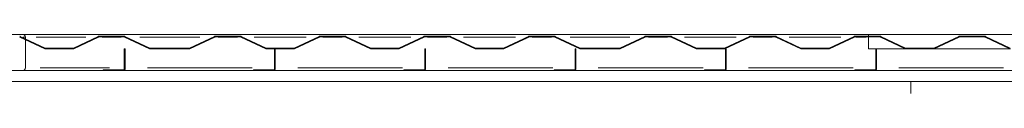
# Model space of a CAD drawing. Units: inches. Extents: x -5870086 to 5698230, y -43901 to 32324.
# Drawn here: x -102548 to -99829, y -34732 to -34569 of the extents above; entities that cross this region are included whole.
import ezdxf

# ---------------------------------------------------------------- set-up
doc = ezdxf.new("R2010")
doc.units = ezdxf.units.IN
doc.header["$MEASUREMENT"] = 0
pattern_1 = [(315, (-111287.46, -33154.4), (-168.38, -168.38), []), (315, (-111175.2, -33154.4), (-168.38, -168.38), [])]

msp = doc.modelspace()

# ---------------------------------------------------------------- hatches: boundary and pattern name
at = {"linetype": 'Continuous', "lineweight": 0, "ltscale": 25}
h = msp.add_hatch(dxfattribs=at)
h.set_pattern_fill('ANSI32', scale=25, style=0)
h.set_pattern_definition(pattern_1)
edge = h.paths.add_edge_path(flags=0)
edge.add_line((-103331.8, -34608.8), (-103331.8, -34606.8))
edge.add_line((-103331.8, -34606.8), (-103267.3, -34606.8))
edge.add_arc((-103267.3, -34604.8), 2, 270, 295.2405)
edge.add_line((-103266.4, -34606.6), (-103197.6, -34574.2))
edge.add_arc((-103195.9, -34577.8), 4, 90, 115.2405, ccw=False)
edge.add_line((-103195.9, -34573.8), (-103125.7, -34573.8))
edge.add_arc((-103125.7, -34577.8), 4, 64.7595, 90, ccw=False)
edge.add_line((-103124, -34574.2), (-103055.2, -34606.6))
edge.add_arc((-103054.4, -34604.8), 2, 244.7595, 270)
edge.add_line((-103054.4, -34606.8), (-102978.3, -34606.8))
edge.add_arc((-102978.3, -34604.8), 2, 270, 295.2405)
edge.add_line((-102977.4, -34606.6), (-102908.6, -34574.2))
edge.add_arc((-102906.9, -34577.8), 4, 90, 115.2405, ccw=False)
edge.add_line((-102906.9, -34573.8), (-102836.7, -34573.8))
edge.add_arc((-102836.7, -34577.8), 4, 64.7595, 90, ccw=False)
edge.add_line((-102835, -34574.2), (-102766.2, -34606.6))
edge.add_arc((-102765.4, -34604.8), 2, 244.7595, 270)
edge.add_line((-102765.4, -34606.8), (-102689.3, -34606.8))
edge.add_arc((-102689.3, -34604.8), 2, 270, 295.2405)
edge.add_line((-102688.4, -34606.6), (-102619.6, -34574.2))
edge.add_arc((-102617.9, -34577.8), 4, 90, 115.2405, ccw=False)
edge.add_line((-102617.9, -34573.8), (-102547.7, -34573.8))
edge.add_arc((-102547.7, -34577.8), 4, 64.7595, 90, ccw=False)
edge.add_line((-102546, -34574.2), (-102477.2, -34606.6))
edge.add_arc((-102476.4, -34604.8), 2, 244.7595, 270)
edge.add_line((-102476.4, -34606.8), (-102400.3, -34606.8))
edge.add_arc((-102400.3, -34604.8), 2, 270, 295.2405)
edge.add_line((-102399.4, -34606.6), (-102330.6, -34574.2))
edge.add_arc((-102328.9, -34577.8), 4, 90, 115.2405, ccw=False)
edge.add_line((-102328.9, -34573.8), (-102258.7, -34573.8))
edge.add_arc((-102258.7, -34577.8), 4, 64.7595, 90, ccw=False)
edge.add_line((-102257, -34574.2), (-102188.2, -34606.6))
edge.add_arc((-102187.4, -34604.8), 2, 244.7595, 270)
edge.add_line((-102187.4, -34606.8), (-102133.8, -34606.8))
edge.add_line((-102133.8, -34606.8), (-102133.8, -34608.8))
edge.add_line((-102133.8, -34608.8), (-102187.4, -34608.8))
edge.add_arc((-102187.4, -34604.8), 4, 244.7595, 270, ccw=False)
edge.add_line((-102189.1, -34608.4), (-102257.9, -34576))
edge.add_arc((-102258.7, -34577.8), 2, 64.7595, 90)
edge.add_line((-102258.7, -34575.8), (-102328.9, -34575.8))
edge.add_arc((-102328.9, -34577.8), 2, 90, 115.2405)
edge.add_line((-102329.8, -34576), (-102398.5, -34608.4))
edge.add_arc((-102400.3, -34604.8), 4, 270, 295.2405, ccw=False)
edge.add_line((-102400.3, -34608.8), (-102476.4, -34608.8))
edge.add_arc((-102476.4, -34604.8), 4, 244.7595, 270, ccw=False)
edge.add_line((-102478.1, -34608.4), (-102546.9, -34576))
edge.add_arc((-102547.7, -34577.8), 2, 64.7595, 90)
edge.add_line((-102547.7, -34575.8), (-102617.9, -34575.8))
edge.add_arc((-102617.9, -34577.8), 2, 90, 115.2405)
edge.add_line((-102618.8, -34576), (-102687.5, -34608.4))
edge.add_arc((-102689.3, -34604.8), 4, 270, 295.2405, ccw=False)
edge.add_line((-102689.3, -34608.8), (-102765.4, -34608.8))
edge.add_arc((-102765.4, -34604.8), 4, 244.7595, 270, ccw=False)
edge.add_line((-102767.1, -34608.4), (-102835.9, -34576))
edge.add_arc((-102836.7, -34577.8), 2, 64.7595, 90)
edge.add_line((-102836.7, -34575.8), (-102906.9, -34575.8))
edge.add_arc((-102906.9, -34577.8), 2, 90, 115.2405)
edge.add_line((-102907.8, -34576), (-102976.5, -34608.4))
edge.add_arc((-102978.3, -34604.8), 4, 270, 295.2405, ccw=False)
edge.add_line((-102978.3, -34608.8), (-103054.4, -34608.8))
edge.add_arc((-103054.4, -34604.8), 4, 244.7595, 270, ccw=False)
edge.add_line((-103056.1, -34608.4), (-103124.9, -34576))
edge.add_arc((-103125.7, -34577.8), 2, 64.7595, 90)
edge.add_line((-103125.7, -34575.8), (-103195.9, -34575.8))
edge.add_arc((-103195.9, -34577.8), 2, 90, 115.2405)
edge.add_line((-103196.8, -34576), (-103265.5, -34608.4))
edge.add_arc((-103267.3, -34604.8), 4, 270, 295.2405, ccw=False)
edge.add_line((-103267.3, -34608.8), (-103331.8, -34608.8))
h = msp.add_hatch(dxfattribs=at)
h.set_pattern_fill('ANSI32', scale=25, angle=270, style=0)
h.set_pattern_definition([(225, (-111287.46, -33154.4), (-168.38, 168.38), []), (225, (-111287.46, -33266.66), (-168.38, 168.38), [])])
edge = h.paths.add_edge_path(flags=0)
edge.add_arc((-101577.4, -34604.8), 2, 244.7595, 270)
edge.add_line((-101577.4, -34606.8), (-101501.3, -34606.8))
edge.add_arc((-101501.3, -34604.8), 2, 270, 295.2405)
edge.add_line((-101500.4, -34606.6), (-101431.6, -34574.2))
edge.add_arc((-101429.9, -34577.8), 4, 90, 115.2405, ccw=False)
edge.add_line((-101429.9, -34573.8), (-101359.7, -34573.8))
edge.add_arc((-101359.7, -34577.8), 4, 64.7595, 90, ccw=False)
edge.add_line((-101358, -34574.2), (-101289.2, -34606.6))
edge.add_arc((-101288.4, -34604.8), 2, 244.7595, 270)
edge.add_line((-101288.4, -34606.8), (-101212.3, -34606.8))
edge.add_arc((-101212.3, -34604.8), 2, 270, 295.2405)
edge.add_line((-101211.4, -34606.6), (-101142.6, -34574.2))
edge.add_arc((-101140.9, -34577.8), 4, 90, 115.2405, ccw=False)
edge.add_line((-101140.9, -34573.8), (-101070.7, -34573.8))
edge.add_arc((-101070.7, -34577.8), 4, 64.7595, 90, ccw=False)
edge.add_line((-101069, -34574.2), (-101000.2, -34606.6))
edge.add_arc((-100999.4, -34604.8), 2, 244.7595, 270)
edge.add_line((-100999.4, -34606.8), (-100945.8, -34606.8))
edge.add_line((-100945.8, -34606.8), (-100945.8, -34608.8))
edge.add_line((-100945.8, -34608.8), (-100999.4, -34608.8))
edge.add_arc((-100999.4, -34604.8), 4, 244.7595, 270, ccw=False)
edge.add_line((-101001.1, -34608.4), (-101069.9, -34576))
edge.add_arc((-101070.7, -34577.8), 2, 64.7595, 90)
edge.add_line((-101070.7, -34575.8), (-101140.9, -34575.8))
edge.add_arc((-101140.9, -34577.8), 2, 90, 115.2405)
edge.add_line((-101141.8, -34576), (-101210.5, -34608.4))
edge.add_arc((-101212.3, -34604.8), 4, 270, 295.2405, ccw=False)
edge.add_line((-101212.3, -34608.8), (-101288.4, -34608.8))
edge.add_arc((-101288.4, -34604.8), 4, 244.7595, 270, ccw=False)
edge.add_line((-101290.1, -34608.4), (-101358.9, -34576))
edge.add_arc((-101359.7, -34577.8), 2, 64.7595, 90)
edge.add_line((-101359.7, -34575.8), (-101429.9, -34575.8))
edge.add_arc((-101429.9, -34577.8), 2, 90, 115.2405)
edge.add_line((-101430.8, -34576), (-101499.5, -34608.4))
edge.add_arc((-101501.3, -34604.8), 4, 270, 295.2405, ccw=False)
edge.add_line((-101501.3, -34608.8), (-101577.4, -34608.8))
edge.add_arc((-101577.4, -34604.8), 4, 244.7595, 270, ccw=False)
edge.add_line((-101579.1, -34608.4), (-101647.9, -34576))
edge.add_arc((-101648.7, -34577.8), 2, 64.7595, 90)
edge.add_line((-101648.7, -34575.8), (-101718.9, -34575.8))
edge.add_arc((-101718.9, -34577.8), 2, 90, 115.2405)
edge.add_line((-101719.8, -34576), (-101788.5, -34608.4))
edge.add_arc((-101790.3, -34604.8), 4, 270, 295.2405, ccw=False)
edge.add_line((-101790.3, -34608.8), (-101866.4, -34608.8))
edge.add_arc((-101866.4, -34604.8), 4, 244.7595, 270, ccw=False)
edge.add_line((-101868.1, -34608.4), (-101936.9, -34576))
edge.add_arc((-101937.7, -34577.8), 2, 64.7595, 90)
edge.add_line((-101937.7, -34575.8), (-102007.9, -34575.8))
edge.add_arc((-102007.9, -34577.8), 2, 90, 115.2405)
edge.add_line((-102008.8, -34576), (-102077.5, -34608.4))
edge.add_arc((-102079.3, -34604.8), 4, 270, 295.2405, ccw=False)
edge.add_line((-102079.3, -34608.8), (-102143.8, -34608.8))
edge.add_line((-102143.8, -34608.8), (-102143.8, -34606.8))
edge.add_line((-102143.8, -34606.8), (-102079.3, -34606.8))
edge.add_arc((-102079.3, -34604.8), 2, 270, 295.2405)
edge.add_line((-102078.4, -34606.6), (-102009.6, -34574.2))
edge.add_arc((-102007.9, -34577.8), 4, 90, 115.2405, ccw=False)
edge.add_line((-102007.9, -34573.8), (-101937.7, -34573.8))
edge.add_arc((-101937.7, -34577.8), 4, 64.7595, 90, ccw=False)
edge.add_line((-101936, -34574.2), (-101867.2, -34606.6))
edge.add_arc((-101866.4, -34604.8), 2, 244.7595, 270)
edge.add_line((-101866.4, -34606.8), (-101790.3, -34606.8))
edge.add_arc((-101790.3, -34604.8), 2, 270, 295.2405)
edge.add_line((-101789.4, -34606.6), (-101720.6, -34574.2))
edge.add_arc((-101718.9, -34577.8), 4, 90, 115.2405, ccw=False)
edge.add_line((-101718.9, -34573.8), (-101648.7, -34573.8))
edge.add_arc((-101648.7, -34577.8), 4, 64.7595, 90, ccw=False)
edge.add_line((-101647, -34574.2), (-101578.2, -34606.6))
h = msp.add_hatch(dxfattribs=at)
h.set_pattern_fill('ANSI32', scale=25, style=0)
h.set_pattern_definition(pattern_1)
edge = h.paths.add_edge_path(flags=0)
edge.add_arc((-100171.7, -34577.8), 4, 64.7595, 90, ccw=False)
edge.add_line((-100170, -34574.2), (-100101.2, -34606.6))
edge.add_arc((-100100.4, -34604.8), 2, 244.7595, 270)
edge.add_line((-100100.4, -34606.8), (-100024.3, -34606.8))
edge.add_arc((-100024.3, -34604.8), 2, 270, 295.2405)
edge.add_line((-100023.4, -34606.6), (-99954.6, -34574.2))
edge.add_arc((-99952.9, -34577.8), 4, 90, 115.2405, ccw=False)
edge.add_line((-99952.9, -34573.8), (-99882.7, -34573.8))
edge.add_arc((-99882.7, -34577.8), 4, 64.7595, 90, ccw=False)
edge.add_line((-99881, -34574.2), (-99812.2, -34606.6))
edge.add_arc((-99811.4, -34604.8), 2, 244.7595, 270)
edge.add_line((-99811.4, -34606.8), (-99757.8, -34606.8))
edge.add_line((-99757.8, -34606.8), (-99757.8, -34608.8))
edge.add_line((-99757.8, -34608.8), (-99811.4, -34608.8))
edge.add_arc((-99811.4, -34604.8), 4, 244.7595, 270, ccw=False)
edge.add_line((-99813.1, -34608.4), (-99881.9, -34576))
edge.add_arc((-99882.7, -34577.8), 2, 64.7595, 90)
edge.add_line((-99882.7, -34575.8), (-99952.9, -34575.8))
edge.add_arc((-99952.9, -34577.8), 2, 90, 115.2405)
edge.add_line((-99953.8, -34576), (-100022.5, -34608.4))
edge.add_arc((-100024.3, -34604.8), 4, 270, 295.2405, ccw=False)
edge.add_line((-100024.3, -34608.8), (-100100.4, -34608.8))
edge.add_arc((-100100.4, -34604.8), 4, 244.7595, 270, ccw=False)
edge.add_line((-100102.1, -34608.4), (-100170.9, -34576))
edge.add_arc((-100171.7, -34577.8), 2, 64.7595, 90)
edge.add_line((-100171.7, -34575.8), (-100241.9, -34575.8))
edge.add_arc((-100241.9, -34577.8), 2, 90, 115.2405)
edge.add_line((-100242.8, -34576), (-100311.5, -34608.4))
edge.add_arc((-100313.3, -34604.8), 4, 270, 295.2405, ccw=False)
edge.add_line((-100313.3, -34608.8), (-100389.4, -34608.8))
edge.add_arc((-100389.4, -34604.8), 4, 244.7595, 270, ccw=False)
edge.add_line((-100391.1, -34608.4), (-100459.9, -34576))
edge.add_arc((-100460.7, -34577.8), 2, 64.7595, 90)
edge.add_line((-100460.7, -34575.8), (-100530.9, -34575.8))
edge.add_arc((-100530.9, -34577.8), 2, 90, 115.2405)
edge.add_line((-100531.8, -34576), (-100600.5, -34608.4))
edge.add_arc((-100602.3, -34604.8), 4, 270, 295.2405, ccw=False)
edge.add_line((-100602.3, -34608.8), (-100678.4, -34608.8))
edge.add_arc((-100678.4, -34604.8), 4, 244.7595, 270, ccw=False)
edge.add_line((-100680.1, -34608.4), (-100748.9, -34576))
edge.add_arc((-100749.7, -34577.8), 2, 64.7595, 90)
edge.add_line((-100749.7, -34575.8), (-100819.9, -34575.8))
edge.add_arc((-100819.9, -34577.8), 2, 90, 115.2405)
edge.add_line((-100820.8, -34576), (-100889.5, -34608.4))
edge.add_arc((-100891.3, -34604.8), 4, 270, 295.2405, ccw=False)
edge.add_line((-100891.3, -34608.8), (-100955.8, -34608.8))
edge.add_line((-100955.8, -34608.8), (-100955.8, -34606.8))
edge.add_line((-100955.8, -34606.8), (-100891.3, -34606.8))
edge.add_arc((-100891.3, -34604.8), 2, 270, 295.2405)
edge.add_line((-100890.4, -34606.6), (-100821.6, -34574.2))
edge.add_arc((-100819.9, -34577.8), 4, 90, 115.2405, ccw=False)
edge.add_line((-100819.9, -34573.8), (-100749.7, -34573.8))
edge.add_arc((-100749.7, -34577.8), 4, 64.7595, 90, ccw=False)
edge.add_line((-100748, -34574.2), (-100679.2, -34606.6))
edge.add_arc((-100678.4, -34604.8), 2, 244.7595, 270)
edge.add_line((-100678.4, -34606.8), (-100602.3, -34606.8))
edge.add_arc((-100602.3, -34604.8), 2, 270, 295.2405)
edge.add_line((-100601.4, -34606.6), (-100532.6, -34574.2))
edge.add_arc((-100530.9, -34577.8), 4, 90, 115.2405, ccw=False)
edge.add_line((-100530.9, -34573.8), (-100460.7, -34573.8))
edge.add_arc((-100460.7, -34577.8), 4, 64.7595, 90, ccw=False)
edge.add_line((-100459, -34574.2), (-100390.2, -34606.6))
edge.add_arc((-100389.4, -34604.8), 2, 244.7595, 270)
edge.add_line((-100389.4, -34606.8), (-100313.3, -34606.8))
edge.add_arc((-100313.3, -34604.8), 2, 270, 295.2405)
edge.add_line((-100312.4, -34606.6), (-100243.6, -34574.2))
edge.add_arc((-100241.9, -34577.8), 4, 90, 115.2405, ccw=False)
edge.add_line((-100241.9, -34573.8), (-100171.7, -34573.8))
h = msp.add_hatch(dxfattribs=at)
h.set_pattern_fill('ANSI32', scale=25, style=0)
h.set_pattern_definition(pattern_1)
edge = h.paths.add_edge_path(flags=0)
edge.add_line((-102316.8, -34668.8), (-102316.8, -34666.8))
edge.add_line((-102316.8, -34666.8), (-102260.8, -34666.8))
edge.add_arc((-102260.8, -34664.8), 2, 270, 360)
edge.add_line((-102258.8, -34664.8), (-102258.8, -34608.8))
edge.add_line((-102258.8, -34608.8), (-102256.8, -34608.8))
edge.add_line((-102256.8, -34608.8), (-102256.8, -34664.8))
edge.add_arc((-102260.8, -34664.8), 4, 270, 360, ccw=False)
edge.add_line((-102260.8, -34668.8), (-102316.8, -34668.8))
h = msp.add_hatch(dxfattribs=at)
h.set_pattern_fill('ANSI32', scale=25, style=0)
h.set_pattern_definition(pattern_1)
edge = h.paths.add_edge_path(flags=0)
edge.add_line((-101901.8, -34668.8), (-101901.8, -34666.8))
edge.add_line((-101901.8, -34666.8), (-101845.8, -34666.8))
edge.add_arc((-101845.8, -34664.8), 2, 270, 360)
edge.add_line((-101843.8, -34664.8), (-101843.8, -34608.8))
edge.add_line((-101843.8, -34608.8), (-101841.8, -34608.8))
edge.add_line((-101841.8, -34608.8), (-101841.8, -34664.8))
edge.add_arc((-101845.8, -34664.8), 4, 270, 360, ccw=False)
edge.add_line((-101845.8, -34668.8), (-101901.8, -34668.8))
h = msp.add_hatch(dxfattribs=at)
h.set_pattern_fill('ANSI32', scale=25, style=0)
h.set_pattern_definition(pattern_1)
edge = h.paths.add_edge_path(flags=0)
edge.add_line((-101486.8, -34668.8), (-101486.8, -34666.8))
edge.add_line((-101486.8, -34666.8), (-101430.8, -34666.8))
edge.add_arc((-101430.8, -34664.8), 2, 270, 360)
edge.add_line((-101428.8, -34664.8), (-101428.8, -34608.8))
edge.add_line((-101428.8, -34608.8), (-101426.8, -34608.8))
edge.add_line((-101426.8, -34608.8), (-101426.8, -34664.8))
edge.add_arc((-101430.8, -34664.8), 4, 270, 360, ccw=False)
edge.add_line((-101430.8, -34668.8), (-101486.8, -34668.8))
h = msp.add_hatch(dxfattribs=at)
h.set_pattern_fill('ANSI32', scale=25, style=0)
h.set_pattern_definition(pattern_1)
edge = h.paths.add_edge_path(flags=0)
edge.add_line((-101071.8, -34668.8), (-101071.8, -34666.8))
edge.add_line((-101071.8, -34666.8), (-101015.8, -34666.8))
edge.add_arc((-101015.8, -34664.8), 2, 270, 360)
edge.add_line((-101013.8, -34664.8), (-101013.8, -34608.8))
edge.add_line((-101013.8, -34608.8), (-101011.8, -34608.8))
edge.add_line((-101011.8, -34608.8), (-101011.8, -34664.8))
edge.add_arc((-101015.8, -34664.8), 4, 270, 360, ccw=False)
edge.add_line((-101015.8, -34668.8), (-101071.8, -34668.8))
h = msp.add_hatch(dxfattribs=at)
h.set_pattern_fill('ANSI32', scale=25, style=0)
h.set_pattern_definition(pattern_1)
edge = h.paths.add_edge_path(flags=0)
edge.add_line((-100656.8, -34668.8), (-100656.8, -34666.8))
edge.add_line((-100656.8, -34666.8), (-100600.8, -34666.8))
edge.add_arc((-100600.8, -34664.8), 2, 270, 360)
edge.add_line((-100598.8, -34664.8), (-100598.8, -34608.8))
edge.add_line((-100598.8, -34608.8), (-100596.8, -34608.8))
edge.add_line((-100596.8, -34608.8), (-100596.8, -34664.8))
edge.add_arc((-100600.8, -34664.8), 4, 270, 360, ccw=False)
edge.add_line((-100600.8, -34668.8), (-100656.8, -34668.8))
h = msp.add_hatch(dxfattribs=at)
h.set_pattern_fill('ANSI32', scale=25, style=0)
h.set_pattern_definition(pattern_1)
edge = h.paths.add_edge_path(flags=0)
edge.add_line((-100241.8, -34668.8), (-100241.8, -34666.8))
edge.add_line((-100241.8, -34666.8), (-100185.8, -34666.8))
edge.add_arc((-100185.8, -34664.8), 2, 270, 360)
edge.add_line((-100183.8, -34664.8), (-100183.8, -34608.8))
edge.add_line((-100183.8, -34608.8), (-100181.8, -34608.8))
edge.add_line((-100181.8, -34608.8), (-100181.8, -34664.8))
edge.add_arc((-100185.8, -34664.8), 4, 270, 360, ccw=False)
edge.add_line((-100185.8, -34668.8), (-100241.8, -34668.8))

# ---------------------------------------------------------------- linework, layer by layer
at = {"color": 7, "linetype": 'Continuous', "lineweight": 15, "ltscale": 25}
for p, q in [((-103143.8, -34568.8), (-102539.8, -34568.8)), ((-102546.9, -34576), (-102478.1, -34608.4)), ((-102546, -34574.2), (-102477.2, -34606.6)), ((-100203.8, -34568.8), (-102539.8, -34568.8)), ((-102531.8, -34576.8), (-102531.8, -34580.9)), ((-102531.8, -34583.1), (-102531.8, -34660.8)), ((-102399.4, -34606.6), (-102330.6, -34574.2)), ((-102398.5, -34608.4), (-102329.8, -34576)), ((-102328.9, -34573.8), (-102258.7, -34573.8)), ((-102328.9, -34575.8), (-102258.7, -34575.8)), ((-102257.9, -34576), (-102189.1, -34608.4)), ((-102257, -34574.2), (-102188.2, -34606.6)), ((-102078.4, -34606.6), (-102009.6, -34574.2)), ((-102077.5, -34608.4), (-102008.8, -34576)), ((-102007.9, -34573.8), (-101937.7, -34573.8)), ((-102007.9, -34575.8), (-101937.7, -34575.8)), ((-101936.9, -34576), (-101868.1, -34608.4)), ((-101936, -34574.2), (-101867.2, -34606.6)), ((-101789.4, -34606.6), (-101720.6, -34574.2)), ((-101788.5, -34608.4), (-101719.8, -34576)), ((-101718.9, -34573.8), (-101648.7, -34573.8)), ((-101718.9, -34575.8), (-101648.7, -34575.8)), ((-101647.9, -34576), (-101579.1, -34608.4)), ((-101647, -34574.2), (-101578.2, -34606.6)), ((-101500.4, -34606.6), (-101431.6, -34574.2)), ((-101499.5, -34608.4), (-101430.8, -34576)), ((-101429.9, -34573.8), (-101359.7, -34573.8)), ((-101429.9, -34575.8), (-101359.7, -34575.8)), ((-101358.9, -34576), (-101290.1, -34608.4)), ((-101358, -34574.2), (-101289.2, -34606.6)), ((-101211.4, -34606.6), (-101142.6, -34574.2)), ((-101210.5, -34608.4), (-101141.8, -34576)), ((-101140.9, -34573.8), (-101070.7, -34573.8)), ((-101140.9, -34575.8), (-101070.7, -34575.8)), ((-101069.9, -34576), (-101001.1, -34608.4)), ((-101069, -34574.2), (-101000.2, -34606.6)), ((-100890.4, -34606.6), (-100821.6, -34574.2)), ((-100889.5, -34608.4), (-100820.8, -34576)), ((-100819.9, -34573.8), (-100749.7, -34573.8)), ((-100819.9, -34575.8), (-100749.7, -34575.8)), ((-100748.9, -34576), (-100680.1, -34608.4)), ((-100748, -34574.2), (-100679.2, -34606.6)), ((-100601.4, -34606.6), (-100532.6, -34574.2)), ((-100600.5, -34608.4), (-100531.8, -34576)), ((-100530.9, -34573.8), (-100460.7, -34573.8)), ((-100530.9, -34575.8), (-100460.7, -34575.8)), ((-100459.9, -34576), (-100391.1, -34608.4)), ((-100459, -34574.2), (-100390.2, -34606.6)), ((-100312.4, -34606.6), (-100243.6, -34574.2)), ((-100311.5, -34608.4), (-100242.8, -34576)), ((-100241.9, -34573.8), (-100171.7, -34573.8)), ((-100241.9, -34575.8), (-100171.7, -34575.8)), ((-100203.8, -34568.8), (-99454.8, -34568.8)), ((-100203.8, -34573.8), (-100203.8, -34568.8)), ((-100203.8, -34608.8), (-100203.8, -34575.8)), ((-100083.8, -34568.8), (-100173.8, -34568.8)), ((-100170.9, -34576), (-100102.1, -34608.4)), ((-100170, -34574.2), (-100101.2, -34606.6)), ((-100023.4, -34606.6), (-99954.6, -34574.2)), ((-100022.5, -34608.4), (-99953.8, -34576)), ((-99952.9, -34573.8), (-99882.7, -34573.8)), ((-99952.9, -34575.8), (-99882.7, -34575.8)), ((-99881.9, -34576), (-99813.1, -34608.4)), ((-99881, -34574.2), (-99812.2, -34606.6)), ((-102476.4, -34606.8), (-102400.3, -34606.8)), ((-102476.4, -34608.8), (-102400.3, -34608.8)), ((-102258.8, -34608.8), (-102256.8, -34608.8)), ((-102258.8, -34664.8), (-102258.8, -34608.8)), ((-102256.8, -34664.8), (-102256.8, -34608.8)), ((-102187.4, -34606.8), (-102133.8, -34606.8)), ((-102187.4, -34608.8), (-102133.8, -34608.8)), ((-102143.8, -34608.8), (-102143.8, -34606.8)), ((-102143.8, -34606.8), (-102079.3, -34606.8)), ((-102143.8, -34608.8), (-102079.3, -34608.8)), ((-102133.8, -34606.8), (-102133.8, -34608.8)), ((-101866.4, -34606.8), (-101790.3, -34606.8)), ((-101866.4, -34608.8), (-101790.3, -34608.8)), ((-101843.8, -34608.8), (-101841.8, -34608.8)), ((-101843.8, -34664.8), (-101843.8, -34608.8)), ((-101841.8, -34664.8), (-101841.8, -34608.8)), ((-101577.4, -34606.8), (-101501.3, -34606.8)), ((-101577.4, -34608.8), (-101501.3, -34608.8)), ((-101428.8, -34608.8), (-101426.8, -34608.8)), ((-101428.8, -34664.8), (-101428.8, -34608.8)), ((-101426.8, -34664.8), (-101426.8, -34608.8)), ((-101288.4, -34606.8), (-101212.3, -34606.8)), ((-101288.4, -34608.8), (-101212.3, -34608.8)), ((-101013.8, -34608.8), (-101011.8, -34608.8)), ((-101013.8, -34664.8), (-101013.8, -34608.8)), ((-101011.8, -34664.8), (-101011.8, -34608.8)), ((-100999.4, -34606.8), (-100945.8, -34606.8)), ((-100999.4, -34608.8), (-100945.8, -34608.8)), ((-100955.8, -34608.8), (-100955.8, -34606.8)), ((-100955.8, -34606.8), (-100891.3, -34606.8)), ((-100955.8, -34608.8), (-100891.3, -34608.8)), ((-100945.8, -34606.8), (-100945.8, -34608.8)), ((-100678.4, -34606.8), (-100602.3, -34606.8)), ((-100678.4, -34608.8), (-100602.3, -34608.8)), ((-100598.8, -34664.8), (-100598.8, -34608.8)), ((-100598.8, -34608.8), (-100596.8, -34608.8)), ((-100596.8, -34664.8), (-100596.8, -34608.8)), ((-100389.4, -34606.8), (-100313.3, -34606.8)), ((-100389.4, -34608.8), (-100313.3, -34608.8)), ((-100183.8, -34608.8), (-100203.8, -34608.8)), ((-100183.8, -34608.8), (-100181.8, -34608.8)), ((-100183.8, -34664.8), (-100183.8, -34608.8)), ((-100181.8, -34664.8), (-100181.8, -34608.8)), ((-100100.4, -34608.8), (-100181.8, -34608.8)), ((-100100.4, -34606.8), (-100024.3, -34606.8)), ((-100100.4, -34608.8), (-100024.3, -34608.8)), ((-99811.4, -34608.8), (-100024.3, -34608.8)), ((-103391.8, -34668.8), (-99381.8, -34668.8)), ((-102316.8, -34668.8), (-102316.8, -34666.8)), ((-102316.8, -34666.8), (-102260.8, -34666.8)), ((-102316.8, -34668.8), (-102260.8, -34668.8)), ((-101901.8, -34668.8), (-101901.8, -34666.8)), ((-101901.8, -34666.8), (-101845.8, -34666.8)), ((-101901.8, -34668.8), (-101845.8, -34668.8)), ((-101486.8, -34666.8), (-101430.8, -34666.8)), ((-101486.8, -34668.8), (-101486.8, -34666.8)), ((-101486.8, -34668.8), (-101430.8, -34668.8)), ((-101071.8, -34668.8), (-101071.8, -34666.8)), ((-101071.8, -34666.8), (-101015.8, -34666.8)), ((-101071.8, -34668.8), (-101015.8, -34668.8)), ((-100656.8, -34668.8), (-100656.8, -34666.8)), ((-100656.8, -34666.8), (-100600.8, -34666.8)), ((-100656.8, -34668.8), (-100600.8, -34668.8)), ((-100241.8, -34668.8), (-100241.8, -34666.8)), ((-100241.8, -34666.8), (-100185.8, -34666.8)), ((-100241.8, -34668.8), (-100185.8, -34668.8)), ((-103391.8, -34698.8), (-99411.8, -34698.8)), ((-100086.8, -34698.8), (-100086.8, -34732.1))]:
    msp.add_line(p, q, dxfattribs=at)
at = {"color": 8, "linetype": 'Continuous', "lineweight": 15, "ltscale": 25}
for p, q in [((-102539.1, -34576.8), (-102533.1, -34576.8)), ((-102502.5, -34576.8), (-102365.5, -34576.8)), ((-102320.2, -34576.8), (-102267.4, -34576.8)), ((-102216, -34576.8), (-102050.6, -34576.8)), ((-101999.2, -34576.8), (-101946.4, -34576.8)), ((-101899.8, -34576.8), (-101756.8, -34576.8)), ((-101710.2, -34576.8), (-101657.4, -34576.8)), ((-101610.8, -34576.8), (-101467.8, -34576.8)), ((-101421.2, -34576.8), (-101368.4, -34576.8)), ((-101321.8, -34576.8), (-101178.8, -34576.8)), ((-101132.2, -34576.8), (-101079.4, -34576.8)), ((-101028, -34576.8), (-100862.6, -34576.8)), ((-100811.2, -34576.8), (-100758.4, -34576.8)), ((-100711.8, -34576.8), (-100568.8, -34576.8)), ((-100522.2, -34576.8), (-100469.4, -34576.8)), ((-100422.8, -34576.8), (-100279.8, -34576.8)), ((-100238.4, -34576.8), (-100209.9, -34576.8)), ((-102490.9, -34660.8), (-102299.8, -34660.8)), ((-102194.9, -34660.8), (-101905.8, -34660.8)), ((-101779.9, -34660.8), (-101490.8, -34660.8)), ((-101364.9, -34660.8), (-101075.8, -34660.8)), ((-100949.9, -34660.8), (-100660.8, -34660.8)), ((-100534.9, -34660.8), (-100245.8, -34660.8)), ((-100119.9, -34660.8), (-99830.8, -34660.8))]:
    msp.add_line(p, q, dxfattribs=at)
at = {"color": 7, "linetype": 'Continuous', "lineweight": 15, "ltscale": 625}
for centre, radius, start, end in [((-102547.7, -34577.8), 4, 64.7595, 90), ((-102547.7, -34577.8), 2, 64.7595, 90), ((-102539.8, -34576.8), 8, 0, 90), ((-102328.9, -34577.8), 4, 90, 115.2405), ((-102328.9, -34577.8), 2, 90, 115.2405), ((-102258.7, -34577.8), 4, 64.7595, 90), ((-102258.7, -34577.8), 2, 64.7595, 90), ((-102007.9, -34577.8), 4, 90, 115.2405), ((-102007.9, -34577.8), 2, 90, 115.2405), ((-101937.7, -34577.8), 4, 64.7595, 90), ((-101937.7, -34577.8), 2, 64.7595, 90), ((-101718.9, -34577.8), 4, 90, 115.2405), ((-101718.9, -34577.8), 2, 90, 115.2405), ((-101648.7, -34577.8), 4, 64.7595, 90), ((-101648.7, -34577.8), 2, 64.7595, 90), ((-101429.9, -34577.8), 4, 90, 115.2405), ((-101429.9, -34577.8), 2, 90, 115.2405), ((-101359.7, -34577.8), 4, 64.7595, 90), ((-101359.7, -34577.8), 2, 64.7595, 90), ((-101140.9, -34577.8), 4, 90, 115.2405), ((-101140.9, -34577.8), 2, 90, 115.2405), ((-101070.7, -34577.8), 4, 64.7595, 90), ((-101070.7, -34577.8), 2, 64.7595, 90), ((-100819.9, -34577.8), 4, 90, 115.2405), ((-100819.9, -34577.8), 2, 90, 115.2405), ((-100749.7, -34577.8), 4, 64.7595, 90), ((-100749.7, -34577.8), 2, 64.7595, 90), ((-100530.9, -34577.8), 4, 90, 115.2405), ((-100530.9, -34577.8), 2, 90, 115.2405), ((-100460.7, -34577.8), 4, 64.7595, 90), ((-100460.7, -34577.8), 2, 64.7595, 90), ((-100241.9, -34577.8), 4, 90, 115.2405), ((-100241.9, -34577.8), 2, 90, 115.2405), ((-100171.7, -34577.8), 4, 64.7595, 90), ((-100171.7, -34577.8), 2, 64.7595, 90), ((-99952.9, -34577.8), 4, 90, 115.2405), ((-99952.9, -34577.8), 2, 90, 115.2405), ((-99882.7, -34577.8), 4, 64.7595, 90), ((-99882.7, -34577.8), 2, 64.7595, 90), ((-102476.4, -34604.8), 4, 244.7595, 270), ((-102476.4, -34604.8), 2, 244.7595, 270), ((-102400.3, -34604.8), 2, 270, 295.2405), ((-102400.3, -34604.8), 4, 270, 295.2405), ((-102187.4, -34604.8), 4, 244.7595, 270), ((-102187.4, -34604.8), 2, 244.7595, 270), ((-102079.3, -34604.8), 2, 270, 295.2405), ((-102079.3, -34604.8), 4, 270, 295.2405), ((-101866.4, -34604.8), 4, 244.7595, 270), ((-101866.4, -34604.8), 2, 244.7595, 270), ((-101790.3, -34604.8), 2, 270, 295.2405), ((-101790.3, -34604.8), 4, 270, 295.2405), ((-101577.4, -34604.8), 4, 244.7595, 270), ((-101577.4, -34604.8), 2, 244.7595, 270), ((-101501.3, -34604.8), 2, 270, 295.2405), ((-101501.3, -34604.8), 4, 270, 295.2405), ((-101288.4, -34604.8), 4, 244.7595, 270), ((-101288.4, -34604.8), 2, 244.7595, 270), ((-101212.3, -34604.8), 2, 270, 295.2405), ((-101212.3, -34604.8), 4, 270, 295.2405), ((-100999.4, -34604.8), 4, 244.7595, 270), ((-100999.4, -34604.8), 2, 244.7595, 270), ((-100891.3, -34604.8), 2, 270, 295.2405), ((-100891.3, -34604.8), 4, 270, 295.2405), ((-100678.4, -34604.8), 4, 244.7595, 270), ((-100678.4, -34604.8), 2, 244.7595, 270), ((-100602.3, -34604.8), 2, 270, 295.2405), ((-100602.3, -34604.8), 4, 270, 295.2405), ((-100389.4, -34604.8), 4, 244.7595, 270), ((-100389.4, -34604.8), 2, 244.7595, 270), ((-100313.3, -34604.8), 2, 270, 295.2405), ((-100313.3, -34604.8), 4, 270, 295.2405), ((-100100.4, -34604.8), 4, 244.7595, 270), ((-100100.4, -34604.8), 2, 244.7595, 270), ((-100024.3, -34604.8), 2, 270, 295.2405), ((-100024.3, -34604.8), 4, 270, 295.2405), ((-102539.8, -34660.8), 8, 270, 0), ((-102260.8, -34664.8), 4, 270, 0), ((-102260.8, -34664.8), 2, 270, 0), ((-101845.8, -34664.8), 4, 270, 0), ((-101845.8, -34664.8), 2, 270, 0), ((-101430.8, -34664.8), 2, 270, 0), ((-101430.8, -34664.8), 4, 270, 0), ((-101015.8, -34664.8), 4, 270, 0), ((-101015.8, -34664.8), 2, 270, 0), ((-100600.8, -34664.8), 4, 270, 0), ((-100600.8, -34664.8), 2, 270, 0), ((-100185.8, -34664.8), 4, 270, 0), ((-100185.8, -34664.8), 2, 270, 0)]:
    msp.add_arc(centre, radius, start, end, dxfattribs=at)
at = {"color": 7, "linetype": 'Continuous', "lineweight": 15, "ltscale": 25}
for points, knots in [([(-100173.8, -34568.8), (-100174.5, -34568.8), (-100175.8, -34568.8), (-100177.7, -34568.8), (-100179.4, -34568.8), (-100180.9, -34568.8), (-100182.2, -34568.8), (-100183.1, -34568.8), (-100183.7, -34568.8), (-100183.8, -34568.8), (-100183.8, -34568.8)], [0, 0, 0, 0, 0.124998, 0.250003, 0.375005, 0.499999, 0.625004, 0.750006, 0.875002, 1, 1, 1, 1]), ([(-100073.8, -34568.8), (-100073.8, -34568.8), (-100073.9, -34568.8), (-100074.5, -34568.8), (-100075.4, -34568.8), (-100076.7, -34568.8), (-100078.2, -34568.8), (-100080, -34568.8), (-100081.8, -34568.8), (-100083.2, -34568.8), (-100083.8, -34568.8)], [0, 0, 0, 0, 0.124998, 0.249997, 0.374999, 0.5, 0.625001, 0.750003, 0.875002, 1, 1, 1, 1])]:
    msp.add_open_spline(points, degree=3, knots=knots, dxfattribs=at)

doc.saveas('drawing.dxf')
